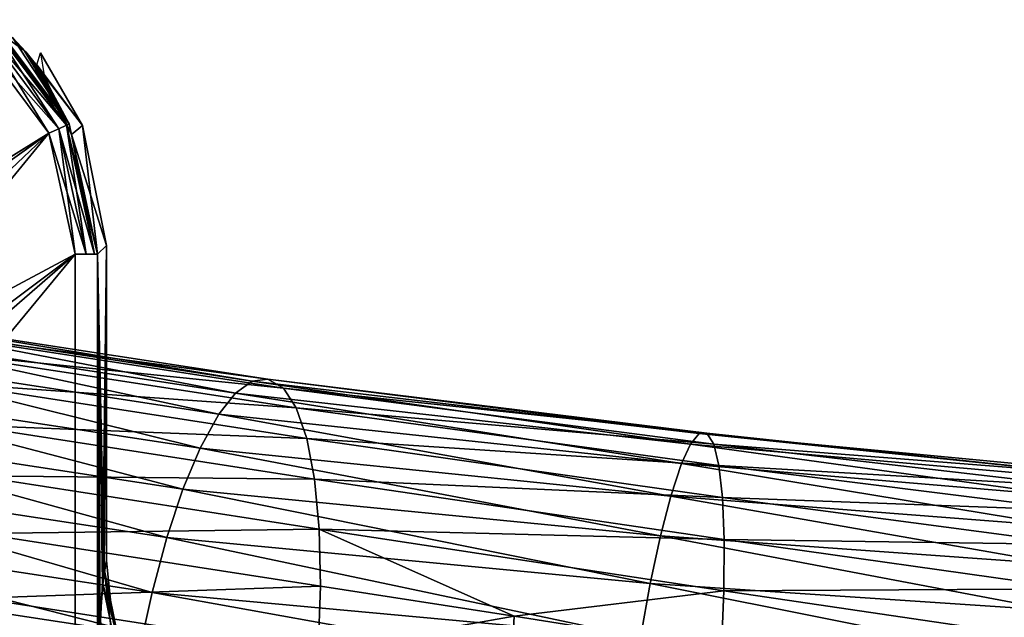
# Model space of a CAD drawing. Units: metres. Extents: x -0.11 to 0.14, y -0.41 to 0.
# Drawn here: x 0.031 to 0.053, y -0.039 to -0.026 of the extents above; entities that cross this region are included whole.
import ezdxf

# ---------------------------------------------------------------- set-up
doc = ezdxf.new("R2010")
doc.units = ezdxf.units.M
doc.layers.add('Object_13', color=8, linetype='CONTINUOUS')
doc.layers.add('Object_31', color=8, linetype='CONTINUOUS')

msp = doc.modelspace()

# ---------------------------------------------------------------- linework, layer by layer
at = {"layer": 'Object_13'}
for points in [[(0.029564, -0.025861, -0.16175), (0.029726, -0.025675, -0.161685), (0.031442, -0.02797, -0.161685)], [(0.029726, -0.025675, -0.138315), (0.029564, -0.025861, -0.13825), (0.031217, -0.028072, -0.13825)], [(0.029726, -0.025675, -0.161685), (0.029845, -0.025537, -0.161507), (0.031608, -0.027894, -0.161507)], [(0.029845, -0.025537, -0.138493), (0.029726, -0.025675, -0.138315), (0.031442, -0.02797, -0.138315)], [(0.029726, -0.025675, -0.161685), (0.031608, -0.027894, -0.161507), (0.031442, -0.02797, -0.161685)], [(0.029726, -0.025675, -0.138315), (0.031217, -0.028072, -0.13825), (0.031442, -0.02797, -0.138315)], [(0.029845, -0.025537, -0.161507), (0.030183, -0.025873, -0.161262), (0.031608, -0.027894, -0.161507)], [(0.029845, -0.025537, -0.138493), (0.031442, -0.02797, -0.138315), (0.031608, -0.027894, -0.138493)], [(0.031608, -0.027894, -0.138493), (0.031672, -0.027864, -0.138738), (0.029845, -0.025537, -0.138493)], [(0.029845, -0.025537, -0.138493), (0.031672, -0.027864, -0.138738), (0.030183, -0.025873, -0.138738)], [(0.031217, -0.028072, -0.13825), (0.029564, -0.025861, -0.13825), (0.022485, -0.033492, -0.13825)], [(0.023002, -0.033947, -0.16175), (0.029564, -0.025861, -0.16175), (0.031217, -0.028072, -0.16175)], [(0.029564, -0.025861, -0.16175), (0.031442, -0.02797, -0.161685), (0.031217, -0.028072, -0.16175)], [(0.030183, -0.025873, -0.138738), (0.030668, -0.026225, -0.139982), (0.030287, -0.025814, -0.139889)], [(0.031672, -0.027864, -0.161262), (0.031608, -0.027894, -0.161507), (0.030183, -0.025873, -0.161262)], [(0.030404, -0.025933, -0.160061), (0.031672, -0.027864, -0.161262), (0.030183, -0.025873, -0.161262)], [(0.031672, -0.027864, -0.138738), (0.030668, -0.026225, -0.139982), (0.030183, -0.025873, -0.138738)], [(0.030699, -0.026257, -0.159878), (0.031672, -0.027864, -0.161262), (0.030404, -0.025933, -0.160061)], [(0.031672, -0.027864, -0.138738), (0.030922, -0.026536, -0.140183), (0.030668, -0.026225, -0.139982)], [(0.030854, -0.026441, -0.159673), (0.031724, -0.028101, -0.161261), (0.030699, -0.026257, -0.159878)], [(0.030699, -0.026257, -0.159878), (0.031724, -0.028101, -0.161261), (0.031672, -0.027864, -0.161262)], [(0.030946, -0.026547, -0.159312), (0.031026, -0.026276, -0.15), (0.031967, -0.027895, -0.15)], [(0.031026, -0.026276, -0.15), (0.031113, -0.02678, -0.140704), (0.031967, -0.027895, -0.15)], [(0.030854, -0.026441, -0.159673), (0.03092, -0.02652, -0.159505), (0.031724, -0.028101, -0.161261)], [(0.031724, -0.028101, -0.161261), (0.03092, -0.02652, -0.159505), (0.030945, -0.026547, -0.159345)], [(0.031036, -0.026685, -0.140359), (0.030922, -0.026536, -0.140183), (0.031672, -0.027864, -0.138738)], [(0.031724, -0.028101, -0.161261), (0.030945, -0.026547, -0.159345), (0.030946, -0.026547, -0.159312)], [(0.030946, -0.026547, -0.159312), (0.031967, -0.027895, -0.15), (0.031724, -0.028101, -0.161261)], [(0.031724, -0.028101, -0.138739), (0.031095, -0.026761, -0.140529), (0.031036, -0.026685, -0.140359)], [(0.031724, -0.028101, -0.138739), (0.031036, -0.026685, -0.140359), (0.031672, -0.027864, -0.138738)], [(0.031113, -0.02678, -0.140704), (0.031095, -0.026761, -0.140529), (0.031724, -0.028101, -0.138739)], [(0.031113, -0.02678, -0.140704), (0.031724, -0.028101, -0.138739), (0.031967, -0.027895, -0.15)], [(0.031442, -0.02797, -0.161685), (0.031608, -0.027894, -0.161507), (0.032234, -0.03077, -0.161505)], [(0.031442, -0.02797, -0.138315), (0.032051, -0.03077, -0.138316), (0.031608, -0.027894, -0.138493)], [(0.031724, -0.028101, -0.161261), (0.031608, -0.027894, -0.161507), (0.031672, -0.027864, -0.161262)], [(0.031608, -0.027894, -0.138493), (0.031724, -0.028101, -0.138739), (0.031672, -0.027864, -0.138738)], [(0.031724, -0.028101, -0.161261), (0.032234, -0.03077, -0.161505), (0.031608, -0.027894, -0.161507)], [(0.031608, -0.027894, -0.138493), (0.032051, -0.03077, -0.138316), (0.032234, -0.03077, -0.138495)], [(0.031608, -0.027894, -0.138493), (0.032234, -0.03077, -0.138495), (0.032303, -0.03077, -0.138741)], [(0.032303, -0.03077, -0.138741), (0.031724, -0.028101, -0.138739), (0.031608, -0.027894, -0.138493)], [(0.031724, -0.028101, -0.161261), (0.031967, -0.027895, -0.15), (0.0325, -0.030573, -0.15)], [(0.031967, -0.027895, -0.15), (0.031724, -0.028101, -0.138739), (0.032303, -0.03077, -0.138741)], [(0.031967, -0.027895, -0.15), (0.032303, -0.03077, -0.138741), (0.0325, -0.030573, -0.15)], [(0.031217, -0.028072, -0.13825), (0.022485, -0.033492, -0.13825), (0.023888, -0.034999, -0.13825)], [(0.023002, -0.033947, -0.16175), (0.031217, -0.028072, -0.16175), (0.024548, -0.036206, -0.16175)], [(0.031217, -0.028072, -0.13825), (0.023888, -0.034999, -0.13825), (0.031804, -0.03077, -0.13825)], [(0.024548, -0.036206, -0.16175), (0.031217, -0.028072, -0.16175), (0.031804, -0.03077, -0.16175)], [(0.031217, -0.028072, -0.16175), (0.031442, -0.02797, -0.161685), (0.032051, -0.03077, -0.161684)], [(0.031217, -0.028072, -0.13825), (0.031804, -0.03077, -0.13825), (0.031442, -0.02797, -0.138315)], [(0.031217, -0.028072, -0.16175), (0.032051, -0.03077, -0.161684), (0.031804, -0.03077, -0.16175)], [(0.031442, -0.02797, -0.161685), (0.032234, -0.03077, -0.161505), (0.032051, -0.03077, -0.161684)], [(0.031442, -0.02797, -0.138315), (0.031804, -0.03077, -0.13825), (0.032051, -0.03077, -0.138316)], [(0.032303, -0.03077, -0.161259), (0.032234, -0.03077, -0.161505), (0.031724, -0.028101, -0.161261)], [(0.031724, -0.028101, -0.161261), (0.0325, -0.030573, -0.15), (0.032303, -0.03077, -0.161259)], [(0.031804, -0.03077, -0.13825), (0.023888, -0.034999, -0.13825), (0.024784, -0.036853, -0.13825)], [(0.024548, -0.036206, -0.16175), (0.031804, -0.03077, -0.16175), (0.025091, -0.03889, -0.16175)], [(0.031804, -0.03077, -0.13825), (0.024784, -0.036853, -0.13825), (0.031804, -0.040284, -0.13825)], [(0.025091, -0.03889, -0.16175), (0.031804, -0.03077, -0.16175), (0.031804, -0.040284, -0.16175)], [(0.032449, -0.037789, -0.152895), (0.032303, -0.03077, -0.161259), (0.0325, -0.030573, -0.15)], [(0.032415, -0.038106, -0.14511), (0.0325, -0.030573, -0.15), (0.032303, -0.03077, -0.138741)], [(0.032362, -0.038901, -0.157901), (0.032303, -0.040284, -0.161259), (0.032303, -0.03077, -0.161259)], [(0.032362, -0.038901, -0.157901), (0.032303, -0.03077, -0.161259), (0.032449, -0.037789, -0.152895)], [(0.032415, -0.038106, -0.14511), (0.032303, -0.03077, -0.138741), (0.032329, -0.039611, -0.140207)], [(0.032329, -0.039611, -0.140207), (0.032303, -0.03077, -0.138741), (0.032303, -0.040284, -0.138741)], [(0.0325, -0.037612, -0.15), (0.0325, -0.030573, -0.15), (0.032415, -0.038106, -0.14511)], [(0.032449, -0.037789, -0.152895), (0.0325, -0.030573, -0.15), (0.0325, -0.037612, -0.15)], [(0.031804, -0.040284, -0.13825), (0.024784, -0.036853, -0.13825), (0.025091, -0.03889, -0.13825)], [(0.032828, -0.041074, -0.157191), (0.032362, -0.038901, -0.157901), (0.032449, -0.037789, -0.152895)], [(0.032415, -0.038106, -0.14511), (0.03263, -0.038854, -0.15), (0.0325, -0.037612, -0.15)], [(0.03263, -0.038854, -0.15), (0.032449, -0.037789, -0.152895), (0.0325, -0.037612, -0.15)], [(0.03291, -0.040066, -0.152633), (0.032828, -0.041074, -0.157191), (0.032449, -0.037789, -0.152895)], [(0.03291, -0.040066, -0.152633), (0.032449, -0.037789, -0.152895), (0.03263, -0.038854, -0.15)], [(0.032415, -0.038106, -0.14511), (0.032329, -0.039611, -0.140207), (0.032877, -0.040353, -0.145551)], [(0.032877, -0.040353, -0.145551), (0.032838, -0.039598, -0.15), (0.032415, -0.038106, -0.14511)], [(0.032415, -0.038106, -0.14511), (0.032838, -0.039598, -0.15), (0.03263, -0.038854, -0.15)], [(0.03263, -0.038854, -0.15), (0.032838, -0.039598, -0.15), (0.03291, -0.040066, -0.152633)]]:
    msp.add_3dface(points, dxfattribs=at)
at = {"layer": 'Object_31'}
for points in [[(0.026495, -0.032511, -1.029832), (0.027063, -0.032272, -1.028648), (0.035387, -0.033871, -1.032912)], [(0.035755, -0.033603, -1.031657), (0.027063, -0.032272, -1.028648), (0.027617, -0.032253, -1.027411)], [(0.035755, -0.033603, -1.031657), (0.035387, -0.033871, -1.032912), (0.027063, -0.032272, -1.028648)], [(0.027617, -0.032253, -1.027411), (0.028172, -0.032487, -1.026072), (0.036108, -0.033555, -1.030348)], [(0.027617, -0.032253, -1.027411), (0.036108, -0.033555, -1.030348), (0.035755, -0.033603, -1.031657)], [(0.035014, -0.03434, -1.034077), (0.02593, -0.032952, -1.030928), (0.026495, -0.032511, -1.029832)], [(0.026495, -0.032511, -1.029832), (0.035387, -0.033871, -1.032912), (0.035014, -0.03434, -1.034077)], [(0.036454, -0.03376, -1.028936), (0.036108, -0.033555, -1.030348), (0.028172, -0.032487, -1.026072)], [(0.036454, -0.03376, -1.028936), (0.028172, -0.032487, -1.026072), (0.028643, -0.032954, -1.024831)], [(0.034594, -0.035099, -1.035276), (0.025303, -0.033682, -1.032052), (0.02593, -0.032952, -1.030928)], [(0.035014, -0.03434, -1.034077), (0.034594, -0.035099, -1.035276), (0.02593, -0.032952, -1.030928)], [(0.028643, -0.032954, -1.024831), (0.029046, -0.033656, -1.023651), (0.03674, -0.034201, -1.02763)], [(0.028643, -0.032954, -1.024831), (0.03674, -0.034201, -1.02763), (0.036454, -0.03376, -1.028936)], [(0.045545, -0.035005, -1.034523), (0.035387, -0.033871, -1.032912), (0.035755, -0.033603, -1.031657)], [(0.035755, -0.033603, -1.031657), (0.036108, -0.033555, -1.030348), (0.045736, -0.034773, -1.033222)], [(0.035755, -0.033603, -1.031657), (0.045736, -0.034773, -1.033222), (0.045545, -0.035005, -1.034523)], [(0.045907, -0.034762, -1.031877), (0.045736, -0.034773, -1.033222), (0.036108, -0.033555, -1.030348)], [(0.045907, -0.034762, -1.031877), (0.036108, -0.033555, -1.030348), (0.036454, -0.03376, -1.028936)], [(0.03421, -0.036013, -1.036254), (0.024741, -0.03457, -1.032966), (0.025303, -0.033682, -1.032052)], [(0.034594, -0.035099, -1.035276), (0.03421, -0.036013, -1.036254), (0.025303, -0.033682, -1.032052)], [(0.036976, -0.03488, -1.026393), (0.03674, -0.034201, -1.02763), (0.029046, -0.033656, -1.023651)], [(0.036976, -0.03488, -1.026393), (0.029046, -0.033656, -1.023651), (0.029363, -0.034583, -1.022575)], [(0.036454, -0.03376, -1.028936), (0.03674, -0.034201, -1.02763), (0.046063, -0.035007, -1.030437)], [(0.036454, -0.03376, -1.028936), (0.046063, -0.035007, -1.030437), (0.045907, -0.034762, -1.031877)], [(0.035014, -0.03434, -1.034077), (0.035387, -0.033871, -1.032912), (0.045343, -0.035442, -1.035741)], [(0.045545, -0.035005, -1.034523), (0.045343, -0.035442, -1.035741), (0.035387, -0.033871, -1.032912)], [(0.046178, -0.035485, -1.029119), (0.046063, -0.035007, -1.030437), (0.03674, -0.034201, -1.02763)], [(0.046178, -0.035485, -1.029119), (0.03674, -0.034201, -1.02763), (0.036976, -0.03488, -1.026393)], [(0.045103, -0.036168, -1.037007), (0.034594, -0.035099, -1.035276), (0.035014, -0.03434, -1.034077)], [(0.035014, -0.03434, -1.034077), (0.045343, -0.035442, -1.035741), (0.045103, -0.036168, -1.037007)], [(0.03385, -0.037095, -1.037058), (0.024225, -0.035629, -1.033712), (0.024741, -0.03457, -1.032966)], [(0.03421, -0.036013, -1.036254), (0.03385, -0.037095, -1.037058), (0.024741, -0.03457, -1.032966)], [(0.03715, -0.035786, -1.025268), (0.036976, -0.03488, -1.026393), (0.029363, -0.034583, -1.022575)], [(0.03715, -0.035786, -1.025268), (0.029363, -0.034583, -1.022575), (0.02958, -0.035713, -1.021645)], [(0.046257, -0.0362, -1.027882), (0.046178, -0.035485, -1.029119), (0.036976, -0.03488, -1.026393)], [(0.046257, -0.0362, -1.027882), (0.036976, -0.03488, -1.026393), (0.03715, -0.035786, -1.025268)], [(0.045545, -0.035005, -1.034523), (0.045736, -0.034773, -1.033222), (0.062808, -0.036525, -1.034308)], [(0.054205, -0.035651, -1.032125), (0.045736, -0.034773, -1.033222), (0.045907, -0.034762, -1.031877)], [(0.045736, -0.034773, -1.033222), (0.062726, -0.036387, -1.032983), (0.062808, -0.036525, -1.034308)], [(0.054205, -0.035651, -1.032125), (0.062726, -0.036387, -1.032983), (0.045736, -0.034773, -1.033222)], [(0.045907, -0.034762, -1.031877), (0.046063, -0.035007, -1.030437), (0.054205, -0.035651, -1.032125)], [(0.044872, -0.037055, -1.038055), (0.03421, -0.036013, -1.036254), (0.034594, -0.035099, -1.035276)], [(0.045103, -0.036168, -1.037007), (0.044872, -0.037055, -1.038055), (0.034594, -0.035099, -1.035276)], [(0.054036, -0.036175, -1.036051), (0.045343, -0.035442, -1.035741), (0.045545, -0.035005, -1.034523)], [(0.045545, -0.035005, -1.034523), (0.062808, -0.036525, -1.034308), (0.054036, -0.036175, -1.036051)], [(0.054218, -0.035955, -1.030689), (0.054205, -0.035651, -1.032125), (0.046063, -0.035007, -1.030437)], [(0.054218, -0.035955, -1.030689), (0.046063, -0.035007, -1.030437), (0.046178, -0.035485, -1.029119)], [(0.045103, -0.036168, -1.037007), (0.045343, -0.035442, -1.035741), (0.053931, -0.03685, -1.037364)], [(0.054036, -0.036175, -1.036051), (0.053931, -0.03685, -1.037364), (0.045343, -0.035442, -1.035741)], [(0.054205, -0.036486, -1.029386), (0.054218, -0.035955, -1.030689), (0.046178, -0.035485, -1.029119)], [(0.054205, -0.036486, -1.029386), (0.046178, -0.035485, -1.029119), (0.046257, -0.0362, -1.027882)], [(0.033524, -0.038316, -1.037664), (0.023767, -0.03683, -1.034269), (0.024225, -0.035629, -1.033712)], [(0.03385, -0.037095, -1.037058), (0.033524, -0.038316, -1.037664), (0.024225, -0.035629, -1.033712)], [(0.037255, -0.036902, -1.0243), (0.03715, -0.035786, -1.025268), (0.02958, -0.035713, -1.021645)], [(0.037255, -0.036902, -1.0243), (0.02958, -0.035713, -1.021645), (0.029683, -0.037, -1.020911)], [(0.046295, -0.037139, -1.026772), (0.046257, -0.0362, -1.027882), (0.03715, -0.035786, -1.025268)], [(0.046295, -0.037139, -1.026772), (0.03715, -0.035786, -1.025268), (0.037255, -0.036902, -1.0243)], [(0.044645, -0.038116, -1.038932), (0.03385, -0.037095, -1.037058), (0.03421, -0.036013, -1.036254)], [(0.044872, -0.037055, -1.038055), (0.044645, -0.038116, -1.038932), (0.03421, -0.036013, -1.036254)], [(0.053816, -0.037696, -1.038464), (0.044872, -0.037055, -1.038055), (0.045103, -0.036168, -1.037007)], [(0.045103, -0.036168, -1.037007), (0.053931, -0.03685, -1.037364), (0.053816, -0.037696, -1.038464)], [(0.054167, -0.03725, -1.028177), (0.054205, -0.036486, -1.029386), (0.046257, -0.0362, -1.027882)], [(0.054167, -0.03725, -1.028177), (0.046257, -0.0362, -1.027882), (0.046295, -0.037139, -1.026772)], [(0.023485, -0.037759, -1.034541), (0.023767, -0.03683, -1.034269), (0.033317, -0.039256, -1.037964)], [(0.033524, -0.038316, -1.037664), (0.033317, -0.039256, -1.037964), (0.023767, -0.03683, -1.034269)], [(0.037282, -0.038178, -1.023541), (0.037255, -0.036902, -1.0243), (0.029683, -0.037, -1.020911)], [(0.037255, -0.036902, -1.0243), (0.046288, -0.038283, -1.025833), (0.046295, -0.037139, -1.026772)], [(0.041605, -0.03885, -1.024468), (0.046288, -0.038283, -1.025833), (0.037255, -0.036902, -1.0243)], [(0.041605, -0.03885, -1.024468), (0.037255, -0.036902, -1.0243), (0.037282, -0.038178, -1.023541)], [(0.037282, -0.038178, -1.023541), (0.029683, -0.037, -1.020911), (0.029665, -0.038444, -1.020387)], [(0.044427, -0.039321, -1.039613), (0.033524, -0.038316, -1.037664), (0.03385, -0.037095, -1.037058)], [(0.044645, -0.038116, -1.038932), (0.044427, -0.039321, -1.039613), (0.03385, -0.037095, -1.037058)], [(0.053689, -0.03872, -1.039402), (0.044645, -0.038116, -1.038932), (0.044872, -0.037055, -1.038055)], [(0.053816, -0.037696, -1.038464), (0.053689, -0.03872, -1.039402), (0.044872, -0.037055, -1.038055)], [(0.046295, -0.037139, -1.026772), (0.046288, -0.038283, -1.025833), (0.054104, -0.038235, -1.027107)], [(0.046295, -0.037139, -1.026772), (0.054104, -0.038235, -1.027107), (0.054167, -0.03725, -1.028177)], [(0.033073, -0.040624, -1.038182), (0.023164, -0.039115, -1.03473), (0.023485, -0.037759, -1.034541)], [(0.023485, -0.037759, -1.034541), (0.033317, -0.039256, -1.037964), (0.033073, -0.040624, -1.038182)], [(0.037228, -0.039618, -1.023008), (0.037282, -0.038178, -1.023541), (0.029665, -0.038444, -1.020387)], [(0.037228, -0.039618, -1.023008), (0.041605, -0.03885, -1.024468), (0.037282, -0.038178, -1.023541)], [(0.053552, -0.039898, -1.040149), (0.044427, -0.039321, -1.039613), (0.044645, -0.038116, -1.038932)], [(0.053689, -0.03872, -1.039402), (0.053552, -0.039898, -1.040149), (0.044645, -0.038116, -1.038932)], [(0.046288, -0.038283, -1.025833), (0.054015, -0.039417, -1.02622), (0.054104, -0.038235, -1.027107)], [(0.029517, -0.039974, -1.02012), (0.037228, -0.039618, -1.023008), (0.029665, -0.038444, -1.020387)], [(0.04428, -0.040253, -1.039966), (0.033317, -0.039256, -1.037964), (0.033524, -0.038316, -1.037664)], [(0.044427, -0.039321, -1.039613), (0.04428, -0.040253, -1.039966), (0.033524, -0.038316, -1.037664)], [(0.046237, -0.039582, -1.025117), (0.046288, -0.038283, -1.025833), (0.041605, -0.03885, -1.024468)], [(0.046237, -0.039582, -1.025117), (0.054015, -0.039417, -1.02622), (0.046288, -0.038283, -1.025833)], [(0.041529, -0.040296, -1.023953), (0.041605, -0.03885, -1.024468), (0.037228, -0.039618, -1.023008)], [(0.041529, -0.040296, -1.023953), (0.046237, -0.039582, -1.025117), (0.041605, -0.03885, -1.024468)]]:
    msp.add_3dface(points, dxfattribs=at)

doc.saveas('drawing.dxf')
